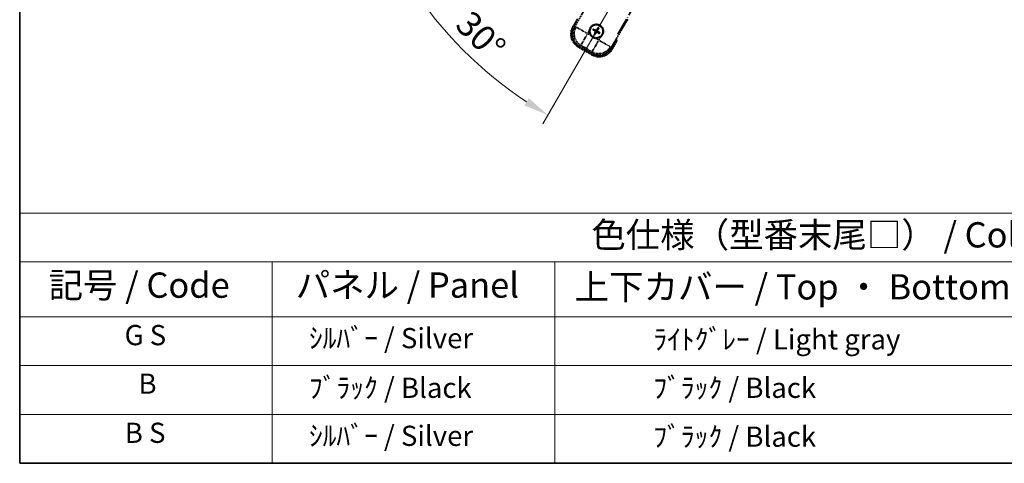
# Model space of a CAD drawing. Units: millimetres. Extents: x 1 to 11605, y 1 to 1687.
# Drawn here: x 1 to 586, y 1 to 264 of the extents above; entities that cross this region are included whole.
import ezdxf

# ---------------------------------------------------------------- set-up
doc = ezdxf.new("R2010")
doc.units = ezdxf.units.MM
doc.linetypes.add('DASH_DOUBLE_DOT', pattern=[0.4398, 0.24, -0.06, 0.0098, -0.06, 0.01, -0.06])
doc.linetypes.add('LONG_DASH_DOTTED', pattern=[0.61, 0.48, -0.06, 0.01, -0.06])
for name, color, linetype, lineweight in [('Border (ISO)', 7, 'Continuous', 35), ('Dimension (ISO)', 7, 'Continuous', 18), ('Overlay (ISO)', 7, 'LONG_DASH_DOTTED', 35), ('Sketch Geometry (ISO)', 7, 'Continuous', 18), ('Symbol (ISO)', 7, 'Continuous', 18)]:
    doc.layers.add(name, color=color, linetype=linetype, lineweight=lineweight)
doc.styles.add('Note Text (TK)', font='MS PGothic.ttf')
doc.styles.add('Note Text (TK2)', font='MS PGothic.ttf')
doc.dimstyles.new('Default - Method 1b (TK)', dxfattribs={"dimscale": 6, "dimtxt": 2.5, "dimasz": 2.5, "dimexe": 1, "dimexo": 1.5, "dimgap": 1, "dimtad": 1, "dimtoh": 1, "dimrnd": 1e-08, "dimdsep": 46, "dimtxsty": 'Note Text (TK)', "dimcen": 0.09, "dimdle": 5, "dimclrd": 100, "dimclre": 100, "dimclrt": 7, "dimadec": 1, "dimazin": 1, "dimtfac": 1, "dimtmove": 0, "dimatfit": 3, "dimfxl": 1, "dimtolj": 1, "dimlwd": -1, "dimlwe": -1, "dimarcsym": 0})

# ---------------------------------------------------------------- blocks, each defined once
blk = doc.blocks.new('図面枠 tk図枠')
at = {"layer": 'Border (ISO)'}
for p, q in [((14.5, 289), (14.5, 8)), ((14.5, 8), (405.5, 8))]:
    blk.add_line(p, q, dxfattribs=at)
blk = doc.blocks.new('テーブル1')
at = {"layer": 'Symbol (ISO)'}
for p, q in [((14.5, 32.76), (224.5, 32.76)), ((14.5, 32.76), (14.5, 27.939)), ((14.5, 27.939), (224.5, 27.939)), ((14.5, 27.939), (14.5, 22.498)), ((39.5, 27.939), (39.5, 22.498)), ((67.5, 27.939), (67.5, 22.498)), ((14.5, 22.498), (224.5, 22.498)), ((14.5, 22.498), (14.5, 8)), ((39.5, 22.498), (39.5, 8)), ((67.5, 22.498), (67.5, 8)), ((14.5, 17.665), (224.5, 17.665)), ((14.5, 12.833), (224.5, 12.833)), ((14.5, 8), (224.5, 8))]:
    blk.add_line(p, q, dxfattribs=at)
at = {"layer": 'Symbol (ISO)', "color": 7, "attachment_point": 7}
for s, insert, char_height, style in [('色仕様（型番末尾□） / Color type (End of product number□)', (71.117, 28.573), 2.5, 'Note Text (TK)'), ('記号 / Code', (17.364, 23.596), 2.5, 'Note Text (TK)'), ('パネル / Panel', (41.837, 23.603), 2.5, 'Note Text (TK)'), ('上下カバー / Top ・ Bottom cover', (69.466, 23.428), 2.5, 'Note Text (TK)'), ('G S', (24.887, 19.058), 2, 'Note Text (TK2)'), ('    ｼﾙﾊﾞｰ / Silver', (40.7, 18.76), 2, 'Note Text (TK2)'), ('              ﾗｲﾄｸﾞﾚｰ / Light gray', (68.7, 18.637), 2, 'Note Text (TK2)'), ('B', (26.264, 14.249), 2, 'Note Text (TK2)'), ('    ﾌﾞﾗｯｸ / Black', (40.7, 13.846), 2, 'Note Text (TK2)'), ('              ﾌﾞﾗｯｸ / Black', (68.7, 13.846), 2, 'Note Text (TK2)'), ('B S', (24.908, 9.393), 2, 'Note Text (TK2)'), ('    ｼﾙﾊﾞｰ / Silver', (40.7, 9.095), 2, 'Note Text (TK2)'), ('              ﾌﾞﾗｯｸ / Black', (68.7, 9.013), 2, 'Note Text (TK2)')]:
    blk.add_mtext(s, dxfattribs=dict(at, insert=insert, char_height=char_height, style=style))
blk = doc.blocks.new('*D41')
at = {"layer": 'Defpoints', "color": 0}
for p in [(436.79, 419.15), (429, 414.65), (432.29, 411.35), (249.88, 262.31)]:
    blk.add_point(p, dxfattribs=at)
at = {"layer": 'Dimension (ISO)', "color": 100}
for p, q in [((421.2, 410.15), (220.29, 294.15)), ((427.79, 403.56), (311.79, 202.64))]:
    blk.add_line(p, q, dxfattribs=at)
blk.add_arc((436.79, 419.15), 244, 213.52284, 236.47716, dxfattribs=at)
for points in [[(231.25, 283.08), (235.5, 285.71), (225.48, 297.15)], [(303.35, 217.86), (300.72, 213.61), (314.79, 207.84)]]:
    blk.add_solid(points, dxfattribs=at)
at = {"layer": 'Dimension (ISO)', "color": 7, "insert": (264.16, 265.8), "char_height": 15, "attachment_point": 4, "rotation": 315, "style": 'Note Text (TK)'}
blk.add_mtext('\\A1;30°', dxfattribs=at)

msp = doc.modelspace()

# ---------------------------------------------------------------- linework, layer by layer
at = {"layer": 'Overlay (ISO)', "ltscale": 21.371948}
msp.add_line((356.2011, 255.9058), (434.4225, 391.3891), dxfattribs=at)
at = {"layer": 'Overlay (ISO)', "ltscale": 2.154545}
for p, q in [((330.4513, 259.9591), (340.4666, 277.3059)), ((362.1172, 264.8059), (352.102, 247.4591))]:
    msp.add_line(p, q, dxfattribs=at)
at = {"layer": 'Overlay (ISO)', "ltscale": 0.574839}
for p, q in [((332.273, 265.1142), (329.6005, 260.4854)), ((352.9832, 246.9854), (355.6557, 251.6142))]:
    msp.add_line(p, q, dxfattribs=at)
at = {"layer": 'Overlay (ISO)', "ltscale": 0.500769}
for p, q in [((330.1629, 260.4594), (332.491, 264.4919)), ((355.0077, 251.4919), (352.6796, 247.4594))]:
    msp.add_line(p, q, dxfattribs=at)
at = {"layer": 'Overlay (ISO)', "ltscale": 0.075936}
for p, q in [((329.9996, 260.255), (329.6019, 260.4847)), ((333.1252, 248.5902), (332.8955, 248.1925)), ((352.5842, 247.2158), (352.9819, 246.9862)), ((340.9194, 244.0902), (340.6898, 243.6925))]:
    msp.add_line(p, q, dxfattribs=at)
at = {"layer": 'Overlay (ISO)', "ltscale": 0.750765}
for p, q in [((331.3253, 260.1932), (330.4973, 259.9714)), ((333.4144, 249.0848), (334.2423, 249.3066)), ((352.0897, 247.5051), (351.8678, 248.333)), ((340.9812, 245.4159), (341.203, 244.588))]:
    msp.add_line(p, q, dxfattribs=at)
at = {"layer": 'Overlay (ISO)', "ltscale": 1.148884}
for p, q in [((331.435, 260.1688), (337.7597, 256.5172)), ((337.9767, 255.7073), (334.3251, 249.3827)), ((341.0057, 245.5256), (344.6572, 251.8503)), ((345.4671, 252.0673), (351.7918, 248.4158))]:
    msp.add_line(p, q, dxfattribs=at)
at = {"layer": 'Overlay (ISO)', "ltscale": 0.200505}
for p, q in [((338.3249, 256.3105), (339.2574, 257.9255)), ((339.9779, 255.2365), (338.3628, 256.169)), ((344.8639, 252.4156), (343.2489, 253.348)), ((345.9379, 254.0685), (345.0055, 252.4535))]:
    msp.add_line(p, q, dxfattribs=at)
at = {"layer": 'Overlay (ISO)', "ltscale": 0.136825}
for p, q in [((341.6175, 258.3935), (342.1439, 258.1802)), ((342.3686, 258.5694), (341.9206, 258.9186)), ((344.3029, 259.5569), (344.0895, 259.0305)), ((344.4788, 258.8058), (344.828, 259.2538)), ((342.605, 256.4593), (342.2558, 256.0113)), ((342.7809, 255.7081), (342.9942, 256.2345)), ((344.7152, 256.6957), (345.1631, 256.3465)), ((345.4663, 256.8715), (344.9399, 257.0849))]:
    msp.add_line(p, q, dxfattribs=at)
at = {"layer": 'Overlay (ISO)', "ltscale": 0.190653}
for p, q in [((342.7438, 257.6526), (342.8261, 257.7834)), ((343.1255, 258.3136), (343.0533, 258.177)), ((343.5619, 258.4306), (343.6928, 258.3483)), ((344.223, 258.0489), (344.0863, 258.1211)), ((344.3399, 257.6125), (344.2577, 257.4816)), ((342.8608, 257.2161), (342.9975, 257.144)), ((343.5218, 256.8345), (343.391, 256.9168)), ((343.9583, 256.9514), (344.0304, 257.0881))]:
    msp.add_line(p, q, dxfattribs=at)
at = {"layer": 'Overlay (ISO)', "ltscale": 0.968017}
msp.add_line((332.8948, 248.1912), (340.689, 243.6912), dxfattribs=at)
at = {"layer": 'Overlay (ISO)', "ltscale": 0.974566}
msp.add_line((341.2154, 244.542), (333.3684, 249.0724), dxfattribs=at)
at = {"layer": 'Overlay (ISO)', "ltscale": 0.871205}
msp.add_line((340.5493, 244.3492), (333.5345, 248.3992), dxfattribs=at)
at = {"layer": 'Overlay (ISO)', "ltscale": 0.746709}
msp.add_line((334.6223, 249.1261), (340.6348, 245.6548), dxfattribs=at)
at = {"layer": 'Overlay (ISO)', "ltscale": 2.703392}
msp.add_circle((343.5419, 257.6325), 4, dxfattribs=at)
at = {"layer": 'Overlay (ISO)', "ltscale": 2.594263}
msp.add_circle((343.5419, 257.6325), 3.8385, dxfattribs=at)
at = {"layer": 'Overlay (ISO)', "ltscale": 1.520614}
for centre, start, end in [((337.3948, 255.9854), 150, 240), ((345.189, 251.4854), 240, 330)]:
    msp.add_arc(centre, 9, start, end, dxfattribs=at)
at = {"layer": 'Overlay (ISO)', "ltscale": 1.292507}
for centre, start, end in [((337.3948, 255.9854), 154.5, 235.5), ((345.189, 251.4854), 244.5, 325.5)]:
    msp.add_arc(centre, 8.5, start, end, dxfattribs=at)
at = {"layer": 'Overlay (ISO)', "ltscale": 0.321724}
for start, end in [(174.8332004, 215.1667996), (264.8332004, 305.1667996)]:
    msp.add_arc((343.5419, 257.6325), 4.25, start, end, dxfattribs=at)
at = {"layer": 'Overlay (ISO)', "ltscale": 1.039839}
msp.add_arc((343.5419, 257.6325), 4.25, 354.8332004, 125.1667996, dxfattribs=at)
at = {"layer": 'Overlay (ISO)', "ltscale": 0.058668}
for start, end in [(142.9985176, 157.0014824), (52.9985176, 67.0014824), (232.9985176, 247.0014824), (322.9985176, 337.0014824)]:
    msp.add_arc((343.5419, 257.6325), 2.2354, start, end, dxfattribs=at)
at = {"layer": 'Overlay (ISO)', "ltscale": 0.05881}
for start, end in [(142.4185943, 157.5814057), (52.4185943, 67.5814057), (232.4185943, 247.5814057), (322.4185943, 337.5814057)]:
    msp.add_arc((343.5419, 257.6325), 2.0694, start, end, dxfattribs=at)
at = {"layer": 'Overlay (ISO)', "ltscale": 0.048427}
for start, end in [(141.3922811, 158.6077189), (51.3922811, 68.6077189), (231.3922811, 248.6077189), (321.3922811, 338.6077189)]:
    msp.add_arc((343.5419, 257.6325), 1.5014, start, end, dxfattribs=at)
at = {"layer": 'Overlay (ISO)', "ltscale": 0.076064}
msp.add_arc((338.7819, 249.388), 16.52, 8.2373641, 10.6930661, dxfattribs=at)
at = {"layer": 'Overlay (ISO)', "ltscale": 0.166859}
msp.add_arc((338.7819, 249.388), 17.02, 7.5158892, 12.7409193, dxfattribs=at)
at = {"layer": 'Overlay (ISO)', "ltscale": 1.346962}
for centre, major_axis in [((337.4365, 255.9966), (-7.7863, -2.0863)), ((345.1778, 251.5272), (2.0863, -7.7863))]:
    msp.add_ellipse(centre, major_axis=major_axis, ratio=0.99243251, start_param=5.50158524, end_param=7.06478537, dxfattribs=at)
at = {"layer": 'Overlay (ISO)', "ltscale": 1.210588}
for centre, major_axis in [((338.2731, 256.2208), (2.0706, -7.7274)), ((344.9537, 252.3637), (7.7274, 2.0706))]:
    msp.add_ellipse(centre, major_axis=major_axis, ratio=0.99243251, start_param=4.00894892, end_param=5.41582904, dxfattribs=at)
at = {"layer": 'Overlay (ISO)', "ltscale": 0.167573}
for centre, major_axis, start_param, end_param in [((343.62, 257.7567), (5.5008, -3.4598), 4.36672138, 4.60659097), ((343.4734, 257.5028), (-5.7466, 3.0339), 4.81818699, 5.05805658), ((343.6661, 257.5544), (-3.4598, -5.5008), 4.36672138, 4.60659097), ((343.4122, 257.701), (3.0339, 5.7466), 4.81818699, 5.05805658), ((343.4638, 257.5084), (-5.5008, 3.4598), 4.36672138, 4.60659097), ((343.6716, 257.564), (-3.0339, -5.7466), 4.81818699, 5.05805658), ((343.4177, 257.7106), (3.4598, 5.5008), 4.36672138, 4.60659097), ((343.6104, 257.7623), (5.7466, -3.0339), 4.81818699, 5.05805658)]:
    msp.add_ellipse(centre, major_axis=major_axis, ratio=0.08715574, start_param=start_param, end_param=end_param, dxfattribs=at)
at = {"layer": 'Overlay (ISO)', "ltscale": 0.396154}
for points in [[(339.3092, 258.0153), (339.3176, 258.1091), (339.3293, 258.2028), (339.4267, 258.8195), (339.6127, 259.327), (340.1099, 260.1881), (340.4563, 260.6029), (340.9417, 260.9956), (341.0171, 261.0526), (341.0941, 261.1068)], [(343.1592, 253.3998), (343.0653, 253.4083), (342.9716, 253.4199), (342.3549, 253.5174), (341.8475, 253.7033), (340.9863, 254.2005), (340.5716, 254.547), (340.1788, 255.0324), (340.1219, 255.1077), (340.0676, 255.1847)], [(347.7746, 257.2498), (347.7661, 257.156), (347.7545, 257.0623), (347.657, 256.4455), (347.4711, 255.9381), (346.9739, 255.077), (346.6274, 254.6622), (346.1421, 254.2694), (346.0667, 254.2125), (345.9897, 254.1583)]]:
    msp.add_open_spline(points, degree=3, knots=[4.535339596, 4.535339596, 4.535339596, 4.535339596, 4.561894963, 4.561894963, 4.711051305, 4.711051305, 4.860207647, 4.860207647, 4.886763014, 4.886763014, 4.886763014, 4.886763014], dxfattribs=at)
at = {"layer": 'Overlay (ISO)', "ltscale": 0.021122}
for points, knots in [([(341.6175, 258.3935), (341.6116, 258.3959), (341.6033, 258.3998), (341.5844, 258.4095), (341.5699, 258.4175), (341.5431, 258.4331), (341.5261, 258.4433), (341.4992, 258.4603), (341.4846, 258.4698), (341.4725, 258.4779)], [0.0459372434, 0.0459372434, 0.0459372434, 0.0459372434, 0.0499619147, 0.0499619147, 0.0549494088, 0.0549494088, 0.0600073503, 0.0600073503, 0.0644982316, 0.0644982316, 0.0644982316, 0.0644982316]), ([(341.7751, 259.002), (341.7882, 258.9956), (341.8037, 258.9877), (341.8318, 258.9728), (341.8492, 258.9633), (341.876, 258.9478), (341.8903, 258.9393), (341.9081, 258.9277), (341.9157, 258.9225), (341.9206, 258.9186)], [0.0156348301, 0.0156348301, 0.0156348301, 0.0156348301, 0.0201257115, 0.0201257115, 0.0251836529, 0.0251836529, 0.0301711471, 0.0301711471, 0.0341958184, 0.0341958184, 0.0341958184, 0.0341958184]), ([(344.3029, 259.5569), (344.3053, 259.5628), (344.3092, 259.5711), (344.3189, 259.59), (344.3269, 259.6045), (344.3424, 259.6313), (344.3527, 259.6483), (344.3696, 259.6753), (344.3791, 259.6898), (344.3873, 259.7019)], [0.0459372434, 0.0459372434, 0.0459372434, 0.0459372434, 0.0499619147, 0.0499619147, 0.0549494088, 0.0549494088, 0.0600073503, 0.0600073503, 0.0644982316, 0.0644982316, 0.0644982316, 0.0644982316]), ([(344.9113, 259.3993), (344.9049, 259.3862), (344.8971, 259.3707), (344.8822, 259.3426), (344.8726, 259.3252), (344.8572, 259.2984), (344.8486, 259.2842), (344.8371, 259.2663), (344.8318, 259.2588), (344.828, 259.2538)], [0.0156348301, 0.0156348301, 0.0156348301, 0.0156348301, 0.0201257115, 0.0201257115, 0.0251836529, 0.0251836529, 0.0301711471, 0.0301711471, 0.0341958184, 0.0341958184, 0.0341958184, 0.0341958184]), ([(342.1724, 255.8657), (342.1788, 255.8788), (342.1867, 255.8943), (342.2016, 255.9225), (342.2111, 255.9399), (342.2266, 255.9667), (342.2352, 255.9809), (342.2467, 255.9988), (342.2519, 256.0063), (342.2558, 256.0113)], [0.0156348301, 0.0156348301, 0.0156348301, 0.0156348301, 0.0201257115, 0.0201257115, 0.0251836529, 0.0251836529, 0.0301711471, 0.0301711471, 0.0341958184, 0.0341958184, 0.0341958184, 0.0341958184]), ([(342.7809, 255.7081), (342.7785, 255.7023), (342.7746, 255.694), (342.7649, 255.6751), (342.7569, 255.6605), (342.7414, 255.6337), (342.7311, 255.6168), (342.7141, 255.5898), (342.7047, 255.5753), (342.6965, 255.5631)], [0.0459372434, 0.0459372434, 0.0459372434, 0.0459372434, 0.0499619147, 0.0499619147, 0.0549494088, 0.0549494088, 0.0600073503, 0.0600073503, 0.0644982316, 0.0644982316, 0.0644982316, 0.0644982316]), ([(345.3087, 256.2631), (345.2956, 256.2695), (345.2801, 256.2774), (345.2519, 256.2922), (345.2346, 256.3018), (345.2077, 256.3172), (345.1935, 256.3258), (345.1757, 256.3373), (345.1681, 256.3426), (345.1631, 256.3465)], [0.0156348301, 0.0156348301, 0.0156348301, 0.0156348301, 0.0201257115, 0.0201257115, 0.0251836529, 0.0251836529, 0.0301711471, 0.0301711471, 0.0341958184, 0.0341958184, 0.0341958184, 0.0341958184]), ([(345.4663, 256.8715), (345.4721, 256.8692), (345.4804, 256.8652), (345.4993, 256.8555), (345.5139, 256.8475), (345.5407, 256.832), (345.5577, 256.8217), (345.5846, 256.8048), (345.5992, 256.7953), (345.6113, 256.7872)], [0.0459372434, 0.0459372434, 0.0459372434, 0.0459372434, 0.0499619147, 0.0499619147, 0.0549494088, 0.0549494088, 0.0600073503, 0.0600073503, 0.0644982316, 0.0644982316, 0.0644982316, 0.0644982316])]:
    msp.add_open_spline(points, degree=3, knots=knots, dxfattribs=at)
at = {"layer": 'Overlay (ISO)', "ltscale": 0.095651}
for points, weights in [([(342.1439, 258.1802), (342.6075, 257.9176), (342.8307, 257.7907)], [1, 1.44871715606, 1.83096126169]), ([(343.0493, 258.1694), (342.8278, 258.2992), (342.3686, 258.5694)], [1.83096126169, 1.44871715606, 1]), ([(344.0895, 259.0305), (343.8269, 258.5669), (343.7, 258.3437)], [1, 1.44871715606, 1.83096126169]), ([(344.0787, 258.1251), (344.2086, 258.3466), (344.4788, 258.8058)], [1.83096126169, 1.44871715606, 1]), ([(344.9399, 257.0849), (344.4763, 257.3475), (344.2531, 257.4744)], [1, 1.44871715606, 1.83096126169]), ([(343.005, 257.14), (342.8752, 256.9185), (342.605, 256.4593)], [1.83096126169, 1.44871715606, 1]), ([(342.9942, 256.2345), (343.2568, 256.6982), (343.3837, 256.9213)], [1, 1.44871715606, 1.83096126169]), ([(344.0345, 257.0957), (344.2559, 256.9659), (344.7152, 256.6957)], [1.83096126169, 1.44871715606, 1])]:
    msp.add_rational_spline(points, weights, degree=2, dxfattribs=at)
at = {"layer": 'Overlay (ISO)', "ltscale": 0.05194}
for points in [[(342.7393, 257.6453), (342.7732, 257.6235), (342.8053, 257.5935), (342.8549, 257.523), (342.8724, 257.4826), (342.8905, 257.4033), (342.8923, 257.3593), (342.8796, 257.2827), (342.8684, 257.2496), (342.8532, 257.2201)], [(343.5547, 258.4352), (343.5329, 258.4012), (343.5028, 258.3691), (343.4324, 258.3196), (343.3919, 258.3021), (343.3127, 258.284), (343.2686, 258.2822), (343.1921, 258.2948), (343.1589, 258.306), (343.1295, 258.3212)], [(344.3445, 257.6197), (344.3105, 257.6416), (344.2785, 257.6716), (344.2289, 257.7421), (344.2114, 257.7825), (344.1933, 257.8617), (344.1915, 257.9058), (344.2042, 257.9824), (344.2154, 258.0155), (344.2306, 258.0449)], [(343.5291, 256.8299), (343.5509, 256.8639), (343.5809, 256.896), (343.6514, 256.9455), (343.6918, 256.963), (343.7711, 256.9811), (343.8151, 256.9829), (343.8917, 256.9702), (343.9248, 256.959), (343.9543, 256.9438)]]:
    msp.add_open_spline(points, degree=3, knots=[0, 0, 0, 0, 0.0121827904, 0.0121827904, 0.0243655807, 0.0243655807, 0.0365656453, 0.0365656453, 0.0463302673, 0.0463302673, 0.0463302673, 0.0463302673], dxfattribs=at)
at = {"layer": 'Overlay (ISO)', "ltscale": 0.085486}
for points in [[(342.8307, 257.7907), (342.8701, 257.7683), (342.9065, 257.74), (342.9625, 257.683), (342.9877, 257.651), (343.0292, 257.5798), (343.0454, 257.5405), (343.0658, 257.464), (343.0715, 257.4219), (343.0712, 257.3394), (343.0653, 257.2991), (343.0454, 257.2218), (343.028, 257.1791), (343.005, 257.14)], [(343.7, 258.3437), (343.6776, 258.3043), (343.6493, 258.2679), (343.5924, 258.212), (343.5604, 258.1867), (343.4891, 258.1453), (343.4498, 258.1291), (343.3734, 258.1086), (343.3312, 258.1029), (343.2488, 258.1032), (343.2085, 258.1091), (343.1312, 258.129), (343.0884, 258.1465), (343.0493, 258.1694)], [(344.2531, 257.4744), (344.2137, 257.4968), (344.1772, 257.5251), (344.1213, 257.582), (344.0961, 257.6141), (344.0546, 257.6853), (344.0384, 257.7246), (344.0179, 257.8011), (344.0123, 257.8432), (344.0126, 257.9256), (344.0184, 257.966), (344.0384, 258.0432), (344.0558, 258.086), (344.0787, 258.1251)], [(343.3837, 256.9213), (343.4061, 256.9607), (343.4345, 256.9972), (343.4914, 257.0531), (343.5234, 257.0784), (343.5946, 257.1198), (343.634, 257.136), (343.7104, 257.1565), (343.7526, 257.1621), (343.835, 257.1618), (343.8753, 257.156), (343.9526, 257.136), (343.9954, 257.1186), (344.0345, 257.0957)]]:
    msp.add_open_spline(points, degree=3, knots=[0.2183706741, 0.2183706741, 0.2183706741, 0.2183706741, 0.2324387752, 0.2324387752, 0.2443116158, 0.2443116158, 0.2561844563, 0.2561844563, 0.2680572968, 0.2680572968, 0.2799301374, 0.2799301374, 0.2939982384, 0.2939982384, 0.2939982384, 0.2939982384], dxfattribs=at)
at = {"layer": 'Overlay (ISO)', "ltscale": 0.086815}
msp.add_open_spline([(355.137, 251.7159), (355.1381, 251.7157), (355.1392, 251.7155), (355.1778, 251.708), (355.2153, 251.7008), (355.2884, 251.6865), (355.324, 251.6796), (355.4184, 251.6611), (355.4732, 251.6503), (355.5626, 251.6327), (355.5973, 251.6258), (355.6438, 251.6166), (355.6557, 251.6142), (355.6557, 251.6142)], degree=3, knots=[-0.0003347789, -0.0003347789, -0.0003347789, -0.0003347789, 0, 0, 0.011463002, 0.011463002, 0.0228675214, 0.0228675214, 0.0430502261, 0.0430502261, 0.0621538264, 0.0621538264, 0.0807455701, 0.0807455701, 0.0807455701, 0.0807455701], dxfattribs=at)
at = {"layer": 'Sketch Geometry (ISO)', "color": 4, "linetype": 'DASH_DOUBLE_DOT', "lineweight": 18, "ltscale": 9.052937}
msp.add_line((436.7919, 419.1463), (329.2919, 232.9508), dxfattribs=at)

# ---------------------------------------------------------------- block references
at = {"xscale": 6, "yscale": 6, "zscale": 6}
for name in ['図面枠 tk図枠', 'テーブル1']:
    msp.add_blockref(name, (-86.1585, -46.8289), dxfattribs=at)

# ---------------------------------------------------------------- dimensions: what is measured, and where the dimension line sits
at = {"layer": 'Dimension (ISO)', "color": 100}
dim = msp.add_angular_dim_3p(base=(249.877, 262.3061), center=(436.7919, 419.1463), p1=(428.9977, 414.6463), p2=(432.2919, 411.352), dimstyle='Default - Method 1b (TK)', override={"dimgap": 1, "dimtoh": 0, "dimadec": 0, "dimtol": 0, "dimlim": 0, "dimtp": 0, "dimtm": 0, "dimtdec": 0}, dxfattribs=at)
dim.commit()
dim.dimension.update_dxf_attribs({"geometry": '*D41', "text_midpoint": (264.2578, 246.6122), "dimtype": 165})

doc.saveas('drawing.dxf')
